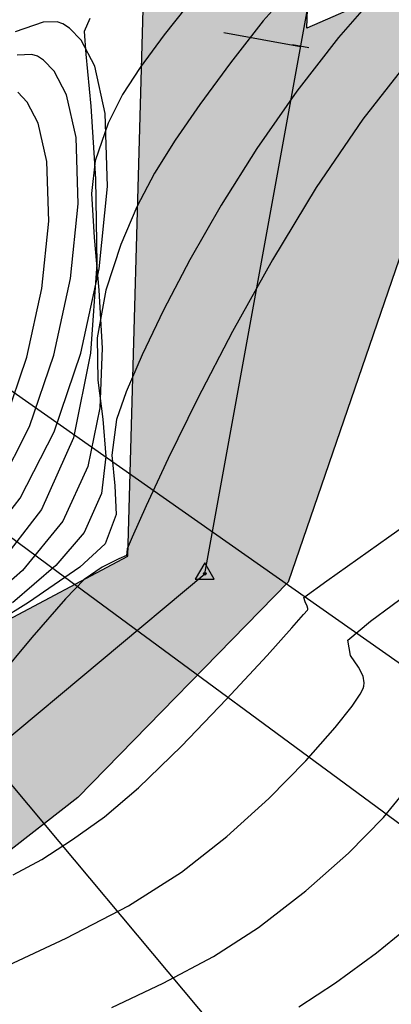
# Model space of a CAD drawing. Units: metres. Extents: x 380515 to 381511, y 8389901 to 8390222.
# Drawn here: x 380726 to 380730, y 8389933 to 8389945 of the extents above; entities that cross this region are included whole.
import ezdxf

# ---------------------------------------------------------------- set-up
doc = ezdxf.new("R2010")
doc.units = ezdxf.units.M
doc.linetypes.add('HIDDEN', pattern=[9.525, 6.35, -3.175])
for name, color, linetype in [('04_ALI', 7, 'Continuous'), ('AA_Borde_Rio', 150, 'Continuous'), ('AA_TUBE', 2, 'Continuous'), ('C-ROAD-MARK', 251, 'Continuous'), ('C-ROAD-SAMP', 250, 'HIDDEN'), ('GAP_TOPO_Curva-Indice (M)', 15, 'Continuous'), ('GAP_TOPO_Curva-Intermedia (M)', 33, 'Continuous')]:
    doc.layers.add(name, color=color, linetype=linetype)

msp = doc.modelspace()

# ---------------------------------------------------------------- hatches: boundary and pattern name
at = {"layer": 'AA_Borde_Rio'}
h = msp.add_hatch(dxfattribs=at)
h.set_pattern_fill('DOTS', color=256, scale=0.15)
h.paths.add_polyline_path([(380597.952, 8390062.1232), (380593.3996, 8390064.1295), (380588.1177, 8390065.5827), (380587.6243, 8390070.0639), (380587.3376, 8390076.3835), (380588.412, 8390079.1876), (380588.3896, 8390079.2313), (380587.0628, 8390081.0968), (380584.4556, 8390087.368), (380585.9362, 8390093.1539), (380586.6322, 8390096.6424), (380584.7672, 8390103.0069), (380578.5451, 8390109.1781), (380573.2438, 8390117.3209), (380566.4467, 8390120.5734), (380562.0903, 8390125.6407), (380555.1249, 8390130.5581), (380549.8134, 8390130.7334), (380544.3083, 8390135.7094), (380540.2479, 8390141.5904), (380534.5763, 8390148.4844), (380531.6799, 8390146.1075), (380537.5302, 8390140.4129), (380541.6089, 8390134.7779), (380548.1259, 8390128.4964), (380553.101, 8390126.2766), (380559.0828, 8390124.7201), (380564.3939, 8390118.9992), (380570.7433, 8390115.3759), (380575.1955, 8390107.6961), (380583.7436, 8390097.6986), (380582.8471, 8390094.9463), (380581.6479, 8390088.983), (380583.6091, 8390078.366), (380583.0457, 8390072.609), (380581.6814, 8390067.8798), (380582.5999, 8390064.0365), (380587.1927, 8390062.8662), (380591.4853, 8390060.9422), (380598.4621, 8390058.466), (380605.5215, 8390054.7961), (380611.6533, 8390049.319), (380612.561, 8390050.0811), (380614.0701, 8390048.8956), (380617.03, 8390046.6141), (380621.7191, 8390041.9589), (380626.9106, 8390035.192), (380629.867, 8390026.1285), (380631.3178, 8390018.5774), (380634.206, 8390011.8971), (380635.4901, 8390007.0194), (380635.7728, 8390001.2544), (380632.6345, 8389996.3106), (380633.3383, 8389987.8114), (380639.5413, 8389985.361), (380647.0997, 8389983.4452), (380652.9103, 8389981.8034), (380655.2386, 8389980.252), (380656.632, 8389979.0735), (380657.3101, 8389974.8293), (380657.2795, 8389974.1779), (380657.9238, 8389971.3056), (380660.0083, 8389969.6128), (380660.5891, 8389969.1274), (380670.0895, 8389962.449), (380677.8917, 8389958.4695), (380682.6042, 8389954.9726), (380689.8253, 8389951.7626), (380694.7252, 8389947.6679), (380696.7715, 8389939.9505), (380698.4108, 8389935.6136), (380703.2137, 8389933.395), (380708.872, 8389931.7296), (380714.5674, 8389931.0439), (380720.9507, 8389932.513), (380723.5171, 8389933.1211), (380726.6373, 8389935.5625), (380729.2022, 8389938.1882), (380731.0056, 8389943.4563), (380739.8292, 8389947.3335), (380740.0334, 8389951.2971), (380737.6867, 8389950.8043), (380727.4722, 8389946.5274), (380727.2473, 8389938.5076), (380721.0247, 8389935.1864), (380716.6767, 8389936.4721), (380712.5448, 8389935.9809), (380706.292, 8389936.612), (380703.5057, 8389936.7689), (380700.5951, 8389938.8428), (380698.604, 8389942.1205), (380698.2625, 8389948.8081), (380695.4019, 8389952.8827), (380692.007, 8389956.7281), (380688.4684, 8389959.1045), (380682.7548, 8389961.0834), (380677.3209, 8389963.1649), (380666.0099, 8389968.4133), (380662.9471, 8389970.787), (380661.4834, 8389973.1567), (380660.6164, 8389977.3225), (380659.9886, 8389979.537), (380659.4643, 8389980.2197), (380658.1952, 8389982.058), (380657.0134, 8389983.2944), (380654.7973, 8389984.7355), (380653.3636, 8389985.491), (380647.4205, 8389988.0163), (380640.1432, 8389987.9093), (380636.3812, 8389990.3411), (380635.421, 8389994.7021), (380637.0739, 8389997.8767), (380638.1929, 8390000.1242), (380638.9305, 8390003.0224), (380638.5218, 8390005.8548), (380636.9397, 8390009.2315), (380635.2133, 8390014.4584), (380633.308, 8390020.8008), (380631.4158, 8390029.4638), (380629.0456, 8390036.0005), (380625.3398, 8390041.7906), (380621.2448, 8390048.0724), (380618.3102, 8390053.1866), (380616.8728, 8390053.8077), (380609.3849, 8390057.8778), (380603.8275, 8390060.3865)])
h.paths.add_polyline_path([(380602.1772, 8390058.7888), (380603.1294, 8390058.5073), (380608.4947, 8390056.0854), (380615.9968, 8390052.0075), (380616.9065, 8390051.6144), (380619.5384, 8390047.0277), (380619.6967, 8390046.7849), (380618.3502, 8390048.1217), (380615.2983, 8390050.474), (380612.5191, 8390052.6574), (380611.6938, 8390051.9645), (380606.6667, 8390056.4549)], flags=16)
h.paths.add_polyline_path([(380586.1481, 8390065.1963), (380584.2644, 8390065.6763), (380583.7492, 8390067.8319), (380585.0183, 8390072.2312), (380585.3637, 8390075.7614), (380585.6293, 8390069.909)], flags=16)
h.paths.add_polyline_path([(380585.5031, 8390077.1856), (380585.627, 8390078.452), (380585.3244, 8390080.0902), (380586.1638, 8390078.91)], flags=16)
h.paths.add_polyline_path([(380583.1246, 8390101.5), (380581.3293, 8390103.5997), (380582.9928, 8390101.9498)], flags=16)
h.paths.add_polyline_path([(380555.783, 8390127.6453), (380553.7648, 8390128.1704), (380552.7206, 8390128.6364), (380554.4605, 8390128.5789)], flags=16)
h.paths.add_polyline_path([(380645.2244, 8389985.9838), (380647.0273, 8389986.0103), (380650.3034, 8389984.6183), (380647.6175, 8389985.3772)], flags=16)
h.paths.add_polyline_path([(380677.1835, 8389961.0759), (380682.0697, 8389959.2042), (380687.5687, 8389957.2995), (380690.6782, 8389955.2114), (380693.8289, 8389951.6425), (380694.8806, 8389950.1445), (380690.8932, 8389953.4765), (380683.6185, 8389956.7104), (380678.9493, 8389960.1752)], flags=16)
h.paths.add_polyline_path([(380706.1472, 8389934.6164), (380712.5627, 8389933.969), (380716.5042, 8389934.4375), (380718.2074, 8389933.9339), (380714.4594, 8389933.0714), (380709.2767, 8389933.6954)], flags=16)
h.paths.add_polyline_path([(380729.4352, 8389945.1811), (380738.2838, 8389948.886), (380738.489, 8389948.9291), (380729.4287, 8389944.948)], flags=16)

# ---------------------------------------------------------------- linework, layer by layer
at = {"color": 2}
for p, q in [((380728.1854, 8389938.2917), (380729.4352, 8389945.1811)), ((380724.2146, 8389934.969), (380728.1854, 8389938.2917))]:
    msp.add_line(p, q, dxfattribs=at)
msp.add_line((380729.4511, 8389944.7085), (380729.2544, 8389944.7442))
at = {"color": 0, "linetype": 'ByBlock', "lineweight": -2}
for p, q in [((380728.1854, 8389938.425), (380728.07, 8389938.225)), ((380728.3009, 8389938.225), (380728.1854, 8389938.425)), ((380728.07, 8389938.225), (380728.3009, 8389938.225))]:
    msp.add_line(p, q, dxfattribs=at)
for start, end in [(0, 180), (180, 0)]:
    msp.add_arc((380728.1854, 8389938.2917), 0.00625, start, end, dxfattribs=at)
at = {"layer": '04_ALI', "color": 1, "linetype": 'Continuous', "lineweight": -3}
for p, q in [((380728.1854, 8389938.2917), (380729.4352, 8389945.1811)), ((380724.2146, 8389934.969), (380728.1854, 8389938.2917))]:
    msp.add_line(p, q, dxfattribs=at)
at = {"layer": 'AA_Borde_Rio'}
for p, q in [((380738.489, 8389948.9291, -2337658.7634), (380729.4287, 8389944.948, -2337658.7634)), ((380727.2473, 8389938.5076, -2337658.7634), (380727.4722, 8389946.5274, -2337658.7634)), ((380729.4287, 8389944.948, -2337658.7634), (380729.4352, 8389945.1811, -2337658.7634)), ((380731.0056, 8389943.4563, -2337658.7634), (380729.2022, 8389938.1882, -2337658.7634)), ((380721.0247, 8389935.1864, -2337658.7634), (380727.2473, 8389938.5076, -2337658.7634)), ((380729.2022, 8389938.1882, -2337658.7634), (380726.6373, 8389935.5625, -2337658.7634)), ((380726.6373, 8389935.5625, -2337658.7634), (380723.5171, 8389933.1211, -2337658.7634))]:
    msp.add_line(p, q, dxfattribs=at)
at = {"layer": 'AA_TUBE'}
for p, q in [((380721.529, 8389943.5504, -2337658.7634), (380741.359, 8389929.6035, -2337658.7634)), ((380726.4003, 8389938.308, -2337658.7634), (380723.1334, 8389940.7274, -2337658.7634)), ((380737.5369, 8389930.0858, -2337658.7634), (380726.4003, 8389938.308, -2337658.7634))]:
    msp.add_line(p, q, dxfattribs=at)
at = {"layer": 'C-ROAD-MARK', "color": 251, "linetype": 'Continuous', "lineweight": -3}
msp.add_circle((380728.1854, 8389938.2917), 0.015, dxfattribs=at)
at = {"layer": 'C-ROAD-SAMP', "color": 250, "linetype": 'HIDDEN', "lineweight": -3, "extrusion": (-0.178496, -0.983941, 0)}
msp.add_line((380709.6739, 8389948.2962), (380729.3527, 8389944.7263), dxfattribs=at)
at = {"layer": 'C-ROAD-SAMP', "color": 250, "linetype": 'HIDDEN', "lineweight": -3, "extrusion": (0.766928, 0.641733, 0)}
msp.add_line((380725.5316, 8389936.0711), (380738.3663, 8389920.7325), dxfattribs=at)
at = {"layer": 'GAP_TOPO_Curva-Indice (M)', "color": 32, "linetype": 'Continuous', "lineweight": -3}
for p, q in [((380730.3268, 8389945.4244, 2430), (380729.8142, 8389944.836, 2430)), ((380729.8142, 8389944.836, 2430), (380729.3053, 8389944.1812, 2430)), ((380726.0788, 8389944.6282, 2435), (380725.9009, 8389944.6185, 2435)), ((380726.1467, 8389944.6058, 2435), (380726.0788, 8389944.6282, 2435)), ((380726.2213, 8389944.5581, 2435), (380726.1467, 8389944.6058, 2435)), ((380726.3515, 8389944.4238, 2435), (380726.2213, 8389944.5581, 2435)), ((380726.5006, 8389944.1352, 2435), (380726.3515, 8389944.4238, 2435)), ((380729.3053, 8389944.1812, 2430), (380728.8201, 8389943.4812, 2430)), ((380726.618, 8389943.6147, 2435), (380726.5006, 8389944.1352, 2435)), ((380726.6439, 8389942.8046, 2435), (380726.618, 8389943.6147, 2435)), ((380728.8201, 8389943.4812, 2430), (380728.3846, 8389942.7876, 2430)), ((380726.5488, 8389941.8927, 2435), (380726.6439, 8389942.8046, 2435)), ((380728.3846, 8389942.7876, 2430), (380728.0034, 8389942.1221, 2430)), ((380728.0034, 8389942.1221, 2430), (380727.6808, 8389941.5064, 2430)), ((380726.3465, 8389940.9598, 2435), (380726.5488, 8389941.8927, 2435)), ((380727.6808, 8389941.5064, 2430), (380727.4214, 8389940.9621, 2430)), ((380726.0511, 8389940.087, 2435), (380726.3465, 8389940.9598, 2435)), ((380727.4214, 8389940.9621, 2430), (380727.2294, 8389940.511, 2430)), ((380727.2294, 8389940.511, 2430), (380727.1092, 8389940.1746, 2430)), ((380727.1092, 8389940.1746, 2430), (380727.0523, 8389939.7405, 2430)), ((380725.6765, 8389939.3552, 2435), (380726.0511, 8389940.087, 2435)), ((380727.0523, 8389939.7405, 2430), (380727.0908, 8389939.3661, 2430)), ((380727.0908, 8389939.3661, 2430), (380727.1045, 8389939.0162, 2430)), ((380727.1045, 8389939.0162, 2430), (380726.9732, 8389938.6555, 2430)), ((380726.9732, 8389938.6555, 2430), (380726.6619, 8389938.3733, 2430)), ((380726.6619, 8389938.3733, 2430), (380726.0359, 8389937.9416, 2430)), ((380730.2021, 8389937.7127, 2430), (380730.9086, 8389938.2384, 2430)), ((380726.0359, 8389937.9416, 2430), (380725.1919, 8389937.4159, 2430)), ((380729.9297, 8389937.4809, 2430), (380730.2021, 8389937.7127, 2430)), ((380729.9615, 8389937.2951, 2430), (380729.9297, 8389937.4809, 2430)), ((380730.0569, 8389937.154, 2430), (380729.9615, 8389937.2951, 2430)), ((380730.1148, 8389937.0425, 2430), (380730.0569, 8389937.154, 2430)), ((380730.1274, 8389936.9621, 2430), (380730.1148, 8389937.0425, 2430)), ((380730.0783, 8389936.8245, 2430), (380730.1139, 8389936.894, 2430)), ((380730.1139, 8389936.894, 2430), (380730.1221, 8389936.9192, 2430)), ((380730.1221, 8389936.9192, 2430), (380730.1274, 8389936.9621, 2430)), ((380729.9803, 8389936.6774, 2430), (380730.0783, 8389936.8245, 2430)), ((380729.7747, 8389936.4146, 2430), (380729.9803, 8389936.6774, 2430)), ((380729.4157, 8389936.008, 2430), (380729.7747, 8389936.4146, 2430)), ((380728.967, 8389935.5518, 2430), (380729.4157, 8389936.008, 2430)), ((380728.4541, 8389935.0862, 2430), (380728.967, 8389935.5518, 2430)), ((380727.9022, 8389934.651, 2430), (380728.4541, 8389935.0862, 2430)), ((380727.2541, 8389934.2419, 2430), (380727.9022, 8389934.651, 2430)), ((380726.4977, 8389933.8444, 2430), (380727.2541, 8389934.2419, 2430)), ((380725.7263, 8389933.4833, 2430), (380726.4977, 8389933.8444, 2430))]:
    msp.add_line(p, q, dxfattribs=at)
at = {"layer": 'GAP_TOPO_Curva-Intermedia (M)', "color": 42, "linetype": 'Continuous', "lineweight": -3}
for p, q in [((380729.2859, 8389945.4734, 2431), (380728.8976, 8389945.0363, 2431)), ((380727.9569, 8389945.2039, 2432), (380727.6922, 8389944.8689, 2432)), ((380726.2163, 8389945.0218, 2434), (380725.8739, 8389944.905, 2434)), ((380726.3873, 8389945.0245, 2434), (380726.2163, 8389945.0218, 2434)), ((380726.454, 8389945.0013, 2434), (380726.3873, 8389945.0245, 2434)), ((380726.7839, 8389945.0671, 2433), (380726.7173, 8389944.9057, 2433)), ((380728.8976, 8389945.0363, 2431), (380728.4988, 8389944.525, 2431)), ((380726.5362, 8389944.9487, 2434), (380726.454, 8389945.0013, 2434)), ((380726.6797, 8389944.8007, 2434), (380726.5362, 8389944.9487, 2434)), ((380726.7173, 8389944.9057, 2433), (380726.7348, 8389944.6304, 2433)), ((380726.844, 8389944.4827, 2434), (380726.6797, 8389944.8007, 2434)), ((380727.6922, 8389944.8689, 2432), (380727.399, 8389944.4676, 2432)), ((380726.7348, 8389944.6304, 2433), (380726.7956, 8389943.9979, 2433)), ((380730.7297, 8389944.6287, 2429), (380730.1119, 8389943.8373, 2429)), ((380726.9733, 8389943.9092, 2434), (380726.844, 8389944.4827, 2434)), ((380727.399, 8389944.4676, 2432), (380727.1823, 8389944.1385, 2432)), ((380728.4988, 8389944.525, 2431), (380728.1269, 8389944.015, 2431)), ((380726.0233, 8389944.0468, 2436), (380725.9064, 8389944.1674, 2436)), ((380727.1823, 8389944.1385, 2432), (380727.0094, 8389943.7896, 2432)), ((380726.1572, 8389943.7876, 2436), (380726.0233, 8389944.0468, 2436)), ((380726.7956, 8389943.9979, 2433), (380726.8554, 8389943.1109, 2433)), ((380728.1269, 8389944.015, 2431), (380727.8229, 8389943.5806, 2431)), ((380727.0019, 8389943.0164, 2434), (380726.9733, 8389943.9092, 2434)), ((380730.1119, 8389943.8373, 2429), (380729.5429, 8389943.0028, 2429)), ((380726.2626, 8389943.3203, 2436), (380726.1572, 8389943.7876, 2436)), ((380727.0094, 8389943.7896, 2432), (380726.8479, 8389943.3286, 2432)), ((380727.8229, 8389943.5806, 2431), (380727.5713, 8389943.1795, 2431)), ((380726.2859, 8389942.5928, 2436), (380726.2626, 8389943.3203, 2436)), ((380726.8479, 8389943.3286, 2432), (380726.8055, 8389942.9318, 2432)), ((380726.8554, 8389943.1109, 2433), (380726.8696, 8389942.0724, 2433)), ((380727.5713, 8389943.1795, 2431), (380727.357, 8389942.7693, 2431)), ((380726.8971, 8389942.0115, 2434), (380727.0019, 8389943.0164, 2434)), ((380729.5429, 8389943.0028, 2429), (380729.0086, 8389942.1238, 2429)), ((380726.8055, 8389942.9318, 2432), (380726.8372, 8389942.3931, 2432)), ((380727.357, 8389942.7693, 2431), (380727.1645, 8389942.3075, 2431)), ((380726.2005, 8389941.7738, 2436), (380726.2859, 8389942.5928, 2436)), ((380726.8372, 8389942.3931, 2432), (380726.8958, 8389941.7515, 2432)), ((380727.1645, 8389942.3075, 2431), (380726.9786, 8389941.7516, 2431)), ((380726.8696, 8389942.0724, 2433), (380726.794, 8389940.9851, 2433)), ((380729.0086, 8389942.1238, 2429), (380728.5217, 8389941.2483, 2429)), ((380726.6741, 8389940.9835, 2434), (380726.8971, 8389942.0115, 2434)), ((380726.0188, 8389940.9361, 2436), (380726.2005, 8389941.7738, 2436)), ((380726.9786, 8389941.7516, 2431), (380726.8725, 8389941.1722, 2431)), ((380726.8958, 8389941.7515, 2432), (380726.9341, 8389941.0461, 2432)), ((380728.5217, 8389941.2483, 2429), (380728.0947, 8389940.4242, 2429)), ((380726.8725, 8389941.1722, 2431), (380726.8837, 8389940.6545, 2431)), ((380725.7535, 8389940.1523, 2436), (380726.0188, 8389940.9361, 2436)), ((380726.3486, 8389940.0217, 2434), (380726.6741, 8389940.9835, 2434)), ((380726.794, 8389940.9851, 2433), (380726.584, 8389939.9518, 2433)), ((380726.9341, 8389941.0461, 2432), (380726.9048, 8389940.3156, 2432)), ((380726.8837, 8389940.6545, 2431), (380726.9427, 8389940.1783, 2431)), ((380728.0947, 8389940.4242, 2429), (380727.7404, 8389939.6992, 2429)), ((380726.9048, 8389940.3156, 2432), (380726.7607, 8389939.5991, 2432)), ((380726.9427, 8389940.1783, 2431), (380726.9802, 8389939.7232, 2431)), ((380725.9359, 8389939.2153, 2434), (380726.3486, 8389940.0217, 2434)), ((380726.584, 8389939.9518, 2433), (380726.1952, 8389939.0753, 2433)), ((380726.9802, 8389939.7232, 2431), (380726.9271, 8389939.2691, 2431)), ((380727.7404, 8389939.6992, 2429), (380727.4714, 8389939.1211, 2429)), ((380726.7607, 8389939.5991, 2432), (380726.4545, 8389938.9354, 2432)), ((380730.4271, 8389938.7431, 2429), (380731.5418, 8389939.5307, 2429)), ((380726.9271, 8389939.2691, 2431), (380726.7139, 8389938.7955, 2431)), ((380725.4402, 8389938.5784, 2434), (380725.9359, 8389939.2153, 2434)), ((380726.1952, 8389939.0753, 2433), (380725.6537, 8389938.3795, 2433)), ((380727.4714, 8389939.1211, 2429), (380727.3004, 8389938.738, 2429)), ((380726.4545, 8389938.9354, 2432), (380725.964, 8389938.3307, 2432)), ((380726.7139, 8389938.7955, 2431), (380726.3701, 8389938.392, 2431)), ((380727.3004, 8389938.738, 2429), (380727.2399, 8389938.5975, 2429)), ((380729.6712, 8389938.2064, 2429), (380730.4271, 8389938.7431, 2429)), ((380727.2399, 8389938.5975, 2429), (380727.2326, 8389938.5156, 2429)), ((380727.1395, 8389938.4746, 2429), (380726.9342, 8389938.373, 2429)), ((380727.2326, 8389938.5156, 2429), (380727.1395, 8389938.4746, 2429)), ((380725.964, 8389938.3307, 2432), (380725.3257, 8389937.7722, 2432)), ((380726.3701, 8389938.392, 2431), (380725.8421, 8389937.9357, 2431)), ((380726.9342, 8389938.373, 2429), (380726.714, 8389938.223, 2429)), ((380726.714, 8389938.223, 2429), (380726.489, 8389937.985, 2429)), ((380729.3916, 8389938.0041, 2429), (380729.6712, 8389938.2064, 2429)), ((380726.489, 8389937.985, 2429), (380726.0768, 8389937.5127, 2429)), ((380729.4075, 8389937.9498, 2429), (380729.3916, 8389938.0041, 2429)), ((380729.432, 8389937.8965, 2429), (380729.4075, 8389937.9498, 2429)), ((380729.3888, 8389937.7935, 2429), (380729.4352, 8389937.8486, 2429)), ((380729.4415, 8389937.8677, 2429), (380729.432, 8389937.8965, 2429)), ((380729.4352, 8389937.8486, 2429), (380729.4417, 8389937.8578, 2429)), ((380729.4417, 8389937.8578, 2429), (380729.4415, 8389937.8677, 2429)), ((380729.2454, 8389937.6304, 2429), (380729.3888, 8389937.7935, 2429)), ((380728.9441, 8389937.2962, 2429), (380729.2454, 8389937.6304, 2429)), ((380726.0768, 8389937.5127, 2429), (380725.5792, 8389936.9134, 2429)), ((380728.4494, 8389936.7619, 2429), (380728.9441, 8389937.2962, 2429)), ((380727.9, 8389936.1898, 2429), (380728.4494, 8389936.7619, 2429)), ((380727.3777, 8389935.6786, 2429), (380727.9, 8389936.1898, 2429)), ((380726.9645, 8389935.3267, 2429), (380727.3777, 8389935.6786, 2429)), ((380730.3611, 8389935.3173, 2431), (380730.6125, 8389935.6256, 2431)), ((380726.5724, 8389935.0486, 2429), (380726.9645, 8389935.3267, 2429)), ((380729.9359, 8389934.8821, 2431), (380730.3611, 8389935.3173, 2431)), ((380726.1982, 8389934.8043, 2429), (380726.5724, 8389935.0486, 2429)), ((380729.4179, 8389934.4234, 2431), (380729.9359, 8389934.8821, 2431)), ((380725.8522, 8389934.617, 2429), (380726.1982, 8389934.8043, 2429)), ((380728.8399, 8389933.9753, 2431), (380729.4179, 8389934.4234, 2431)), ((380728.292, 8389933.6243, 2431), (380728.8399, 8389933.9753, 2431)), ((380730.2752, 8389933.6686, 2432), (380730.7161, 8389934.0265, 2432)), ((380727.6787, 8389933.2964, 2431), (380728.292, 8389933.6243, 2431)), ((380729.7775, 8389933.2995, 2432), (380730.2752, 8389933.6686, 2432)), ((380727.0521, 8389933.0007, 2431), (380727.6787, 8389933.2964, 2431)), ((380729.33, 8389933.0067, 2432), (380729.7775, 8389933.2995, 2432))]:
    msp.add_line(p, q, dxfattribs=at)

doc.saveas('drawing.dxf')
